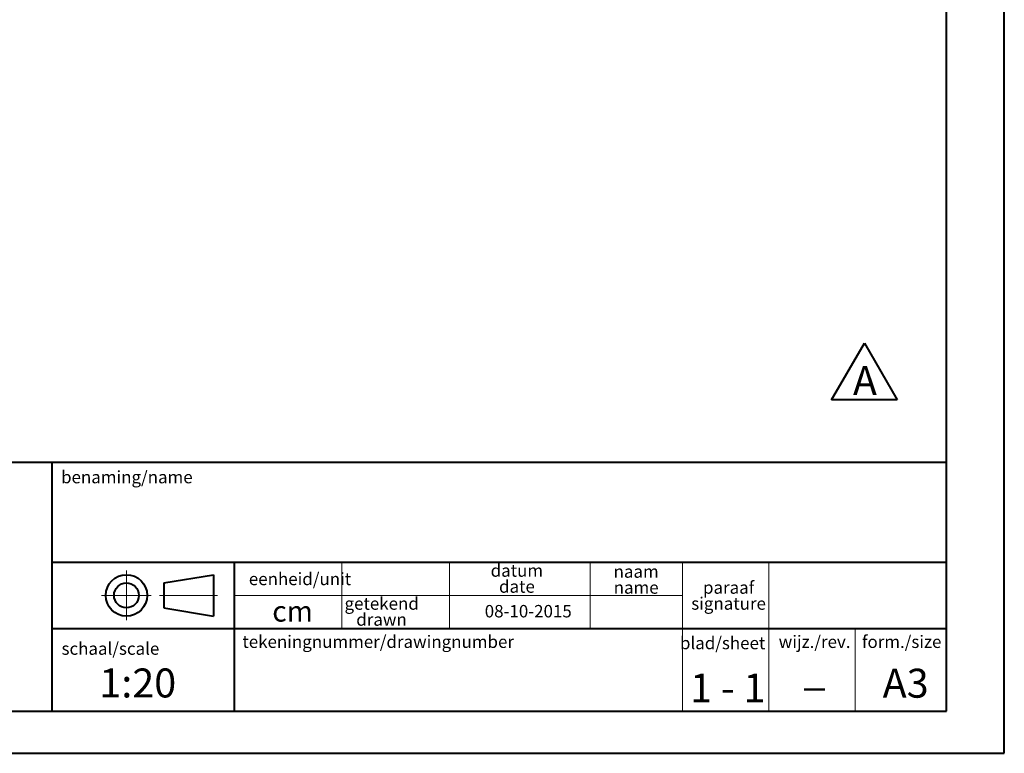
# Model space of a CAD drawing. Units: millimetres. Extents: x 0 to 42, y 0 to 29.8.
# Drawn here: x 30.1 to 42, y 0 to 8.9 of the extents above; entities that cross this region are included whole.
import ezdxf

# ---------------------------------------------------------------- set-up
doc = ezdxf.new("R2010")
doc.units = ezdxf.units.MM
doc.linetypes.add('CENTERX2', pattern=[2.032, 1.27, -0.254, 0.254, -0.254])
doc.layers.add('LE_NORM', color=179, linetype='Continuous', lineweight=40)
doc.layers.add('TXT_ALL', color=179, linetype='Continuous')
doc.styles.add('SLDTEXTSTYLE0', font='TXT', dxfattribs={"width": 0.605})
doc.styles.add('SLDTEXTSTYLE1', font='TXT', dxfattribs={"width": 0.617347})
doc.styles.add('SLDTEXTSTYLE2', font='TXT', dxfattribs={"width": 0.563})

# ---------------------------------------------------------------- blocks, each defined once
blk = doc.blocks.new('SW_NOTE_0')
at = {"layer": 'LE_NORM', "color": 0}
for p, q in [((-0.273, 0.042), (0.124, 0.73)), ((0.124, 0.73), (0.521, 0.042)), ((0.521, 0.042), (-0.273, 0.042))]:
    blk.add_line(p, q, dxfattribs=at)
at = {"layer": 'LE_NORM', "color": 0, "insert": (0.131, 0.451), "char_height": 0.35, "attachment_point": 2, "style": 'SLDTEXTSTYLE0'}
blk.add_mtext('A', dxfattribs=at)
blk = doc.blocks.new('SW_NOTE_4')
at = {"layer": 'TXT_ALL', "color": 0, "char_height": 0.15, "attachment_point": 2, "style": 'SLDTEXTSTYLE1'}
for s, insert in [('naam', (0.213, 0.193)), ('name', (0.213, 0))]:
    blk.add_mtext(s, dxfattribs=dict(at, insert=insert))
blk = doc.blocks.new('SW_NOTE_5')
at = {"layer": 'TXT_ALL', "color": 0, "char_height": 0.15, "attachment_point": 2, "style": 'SLDTEXTSTYLE1'}
for s, insert in [('datum', (0.287, 0.193)), ('date', (0.288, 0))]:
    blk.add_mtext(s, dxfattribs=dict(at, insert=insert))
blk = doc.blocks.new('SW_NOTE_6')
at = {"layer": 'TXT_ALL', "color": 0, "char_height": 0.15, "attachment_point": 2, "style": 'SLDTEXTSTYLE1'}
for s, insert in [('paraaf', (0.244, 0.193)), ('signature', (0.244, 0))]:
    blk.add_mtext(s, dxfattribs=dict(at, insert=insert))
blk = doc.blocks.new('SW_NOTE_7')
at = {"layer": 'TXT_ALL', "color": 0, "char_height": 0.15, "attachment_point": 2, "style": 'SLDTEXTSTYLE1'}
for s, insert in [('getekend', (0.354, 0.193)), ('drawn', (0.352, 0))]:
    blk.add_mtext(s, dxfattribs=dict(at, insert=insert))
blk = doc.blocks.new('SW_NOTE_8')
at = {"layer": 'LE_NORM', "color": 0, "attachment_point": 2}
for s, insert, char_height, style in [('blad/sheet', (0.389, 0.193), 0.15, 'SLDTEXTSTYLE0'), ('1 - 1', (0.451, -0.25), 0.35, 'SLDTEXTSTYLE2')]:
    blk.add_mtext(s, dxfattribs=dict(at, insert=insert, char_height=char_height, style=style))

msp = doc.modelspace()

# ---------------------------------------------------------------- linework, layer by layer
at = {"color": 7, "linetype": 'Continuous', "lineweight": 40}
for p, q in [((42.00001, 0.00001), (42.00001, 29.70001)), ((41.30001, 0.51001), (41.30001, 29.17001)), ((0.00001, 0.00001), (42.00001, 0.00001))]:
    msp.add_line(p, q, dxfattribs=at)
at = {"color": 179, "linetype": 'Continuous', "lineweight": 40}
msp.add_line((1.50001, 0.51001), (41.30001, 0.51001), dxfattribs=at)
at = {"layer": 'LE_NORM'}
for p, q in [((22.50001, 3.51701), (41.30001, 3.51701)), ((30.50001, 3.51701), (30.50001, 0.51701)), ((30.50001, 2.30701), (41.30001, 2.30701)), ((32.70001, 2.30701), (32.70001, 0.50701)), ((31.85001, 2.05701), (32.45001, 2.15701)), ((32.45001, 2.15701), (32.45001, 1.65701)), ((31.85001, 2.05701), (31.85001, 1.75701)), ((31.85001, 1.75701), (32.45001, 1.65701)), ((30.50001, 1.50701), (41.30001, 1.50701))]:
    msp.add_line(p, q, dxfattribs=at)
at = {"layer": 'LE_NORM', "lineweight": 15}
for p, q in [((34.00001, 2.30701), (34.00001, 1.50701)), ((35.30001, 2.30701), (35.30001, 1.50701)), ((37.00001, 2.30701), (37.00001, 1.50701)), ((39.15645, 2.30701), (39.15645, 0.50701)), ((32.70001, 1.90701), (38.11288, 1.90701)), ((40.20001, 1.51701), (40.20001, 0.51701))]:
    msp.add_line(p, q, dxfattribs=at)
at = {"layer": 'LE_NORM', "color": 7, "lineweight": 15}
msp.add_line((38.11288, 2.30701), (38.11288, 0.50701), dxfattribs=at)
at = {"layer": 'LE_NORM', "linetype": 'CENTERX2', "lineweight": 0}
for p, q in [((31.40001, 2.20701), (31.40001, 1.60701)), ((31.10001, 1.90701), (31.70001, 1.90701)), ((31.80001, 1.90701), (32.50001, 1.90701))]:
    msp.add_line(p, q, dxfattribs=at)
at = {"layer": 'LE_NORM'}
for radius in [0.25, 0.15]:
    msp.add_circle((31.40001, 1.90701), radius, dxfattribs=at)

# ---------------------------------------------------------------- block references
for name, p in [('SW_NOTE_0', (40.18622, 4.22485)), ('SW_NOTE_8', (38.20984, 1.21366))]:
    msp.add_blockref(name, p, dxfattribs=at)
at = {"layer": 'TXT_ALL'}
for name, p in [('SW_NOTE_5', (35.82705, 2.08909)), ('SW_NOTE_4', (37.34149, 2.07733)), ('SW_NOTE_6', (38.42684, 1.88399)), ('SW_NOTE_7', (34.12789, 1.69066))]:
    msp.add_blockref(name, p, dxfattribs=at)

# ---------------------------------------------------------------- texts
at = {"layer": 'LE_NORM', "insert": (39.57443, 1.17262), "char_height": 0.35, "attachment_point": 1, "style": 'SLDTEXTSTYLE0'}
msp.add_mtext('_', dxfattribs=at)
at = {"layer": 'TXT_ALL', "attachment_point": 1, "style": 'SLDTEXTSTYLE1'}
for s, insert, char_height in [('benaming/name', (30.6104, 3.41064), 0.15), ('eenheid/unit', (32.87775, 2.18057), 0.15), ('08-10-2015', (35.72632, 1.7912), 0.15), ('cm', (33.16086, 1.8404), 0.25), ('tekeningnummer/drawingnumber', (32.80001, 1.42259), 0.15), ('wijz./rev.', (39.27561, 1.42217), 0.15), ('form./size', (40.28126, 1.42217), 0.15), ('schaal/scale', (30.61658, 1.33973), 0.15), ('1:20', (31.07262, 1.02463), 0.35), ('A3', (40.53126, 1.02165), 0.35)]:
    msp.add_mtext(s, dxfattribs=dict(at, insert=insert, char_height=char_height))

doc.saveas('drawing.dxf')
